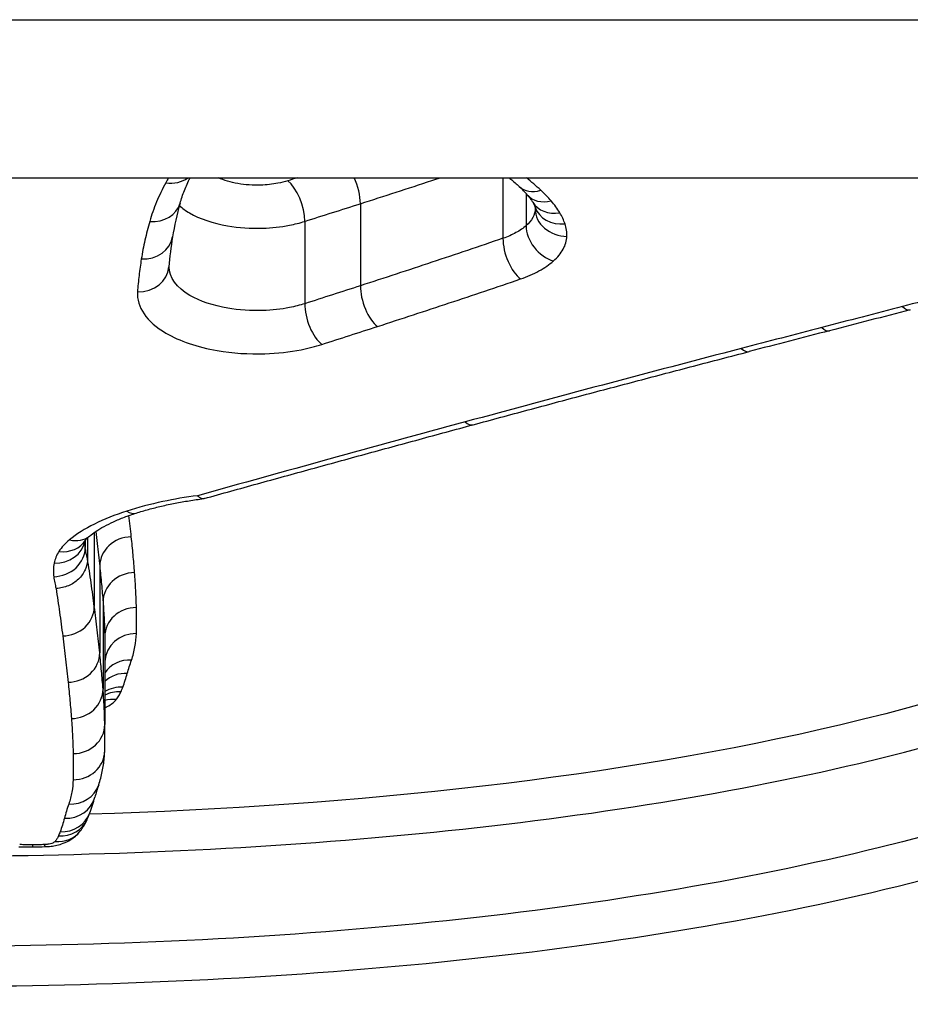
# Model space of a CAD drawing. Units: millimetres. Extents: x 1303 to 10298, y 6151 to 13415.
# Drawn here: x 3590 to 3592, y 8067 to 8070 of the extents above; entities that cross this region are included whole.
import ezdxf

# ---------------------------------------------------------------- set-up
doc = ezdxf.new("R2010")
doc.units = ezdxf.units.MM
doc.layers.add('SW_Toestellen', color=2, linetype='Continuous')

msp = doc.modelspace()

# ---------------------------------------------------------------- linework, layer by layer
at = {"layer": 'SW_Toestellen'}
for p, q in [((3497.709, 8069.6181), (4176.9768, 8069.6181)), ((3497.709, 8069.1181), (4176.9768, 8069.1181)), ((3591.1345, 8069.1181), (3591.1345, 8068.9268)), ((3591.2079, 8069.0682), (3591.2079, 8068.9668)), ((3590.6838, 8069.0363), (3590.6838, 8068.7767)), ((3591.2367, 8069.0234), (3591.2367, 8069.0196)), ((3590.5078, 8068.9802), (3590.5078, 8068.72)), ((3589.8424, 8067.9964), (3589.8424, 8067.7621)), ((3589.8139, 8067.9705), (3589.8139, 8067.9492)), ((3589.8209, 8067.9794), (3589.8209, 8067.9132)), ((3589.8595, 8067.8896), (3589.8595, 8067.6156)), ((3589.87, 8067.7765), (3589.87, 8067.5011)), ((3589.8755, 8067.6665), (3589.8755, 8067.3896))]:
    msp.add_line(p, q, dxfattribs=at)
for centre, major_axis, ratio, start_param, end_param in [((3590.0685, 8069.1873), (0.0876, -0.0482), 0.814324, 5.133277, 5.944455), ((3590.63, 8069.0786), (0.0306, -0.0952), 0.464459, 0.967667, 1.846204), ((3590.454, 8069.0222), (0.0304, -0.0953), 0.465406, 0.972875, 2.540684), ((3591.2541, 8069.1637), (-0.0683, -0.0731), 0.739254, 0, 0.901606), ((3590.5503, 8069.0998), (0.7056, -0.1559), 0.349358, 0.441579, 0.532672), ((3591.2869, 8069.1299), (-0.0753, -0.0657), 0.773012, 0, 0.977356), ((3590.0176, 8069.0656), (0.0961, -0.0277), 0.843714, 4.950962, 6.283185), ((3593.4649, 8069.4626), (-3.3651, -0.8236), 0.44687, 6.032419, 6.097205), ((3591.3142, 8069.0928), (-0.0855, -0.0519), 0.811959, 0, 1.112305), ((3591.3308, 8069.0577), (-0.0946, -0.0323), 0.84036, 0, 1.29165), ((3591.3367, 8069.0185), (-0.0999, 0.004), 0.854969, 0.034375, 1.605173), ((3591.2943, 8068.9408), (0.0661, -0.075), 0.741707, 3.840487, 5.412335), ((3589.991, 8068.9471), (0.0987, -0.0158), 0.85523, 4.848478, 6.283185), ((3594.5955, 8069.757), (-4.4835, -1.2694), 0.452238, 6.076253, 6.119012), ((3591.1901, 8068.8842), (0.0322, -0.0947), 0.477998, 4.091322, 5.664988), ((3589.9788, 8068.8436), (0.0997, -0.0075), 0.861782, 4.777333, 6.283185), ((3590.738, 8068.7346), (0.0307, -0.0952), 0.470509, 4.109205, 5.682929), ((3590.562, 8068.6782), (0.0304, -0.0953), 0.47145, 4.114431, 5.688157), ((3592.3977, 8068.7973), (0.025, -0.0968), 0.395221, 5.703815, 6.283185), ((3614.4374, 8070.0431), (53.5766, 12.1304), 0.070424, 1.978239, 1.983465), ((3614.1965, 8070.6944), (53.2984, 12.3455), 0.059137, 1.983145, 1.988393), ((3592.1426, 8068.7313), (0.0251, -0.0968), 0.400011, 5.708503, 6.283185), ((3591.8881, 8068.6653), (0.0251, -0.0968), 0.404814, 5.713247, 6.283185), ((3591.0147, 8068.4338), (0.0261, -0.0965), 0.434521, 5.726279, 6.283185), ((3589.9449, 8068.1532), (0.0303, -0.0953), 0.510748, 5.727006, 6.283185), ((3589.7154, 8067.9894), (0.098, -0.0198), 0.894341, 4.890708, 6.28023), ((3589.7306, 8068.0261), (0.0845, -0.0534), 0.863106, 5.211614, 6.283185), ((3589.7643, 8068.0627), (0.063, -0.0777), 0.783783, 5.481007, 6.283185), ((3589.9594, 8067.8914), (-0.0994, -0.0106), 0.912439, 4.615825, 6.186613), ((3589.7141, 8067.9466), (0.099, 0.0139), 0.897951, 4.587154, 6.157966), ((3589.9699, 8067.7778), (-0.0997, -0.0079), 0.917614, 4.639994, 6.210786), ((3589.7426, 8067.7598), (0.0992, 0.0126), 0.90608, 4.597389, 6.168197), ((3589.9755, 8067.6668), (-0.1, -0.0021), 0.922699, 4.693336, 6.264132), ((3589.9753, 8067.5841), (-0.1, 0.0025), 0.926159, 4.735591, 6.249837), ((3589.7596, 8067.6139), (0.0995, 0.0104), 0.912606, 4.616926, 6.18773), ((3589.96, 8067.5), (-0.0945, 0.0326), 0.922332, 5.020308, 6.039317), ((3589.9467, 8067.4577), (-0.0963, 0.0271), 0.926684, 4.967201, 5.765406), ((3589.77, 8067.4999), (0.0997, 0.0078), 0.917728, 4.64084, 6.211641), ((3589.9326, 8067.414), (-0.0939, 0.0345), 0.925344, 5.039939, 5.653688), ((3589.9264, 8067.3988), (-0.0912, 0.041), 0.922157, 5.105551, 5.646974), ((3589.9114, 8067.3743), (-0.0787, 0.0617), 0.900889, 5.327049, 5.708432), ((3589.7755, 8067.3893), (0.1, 0.002), 0.922725, 4.69357, 6.264366), ((3579.8078, 8071.4906), (9.912, -4.8475), 0.364263, 0.165584, 0.176297), ((3589.7753, 8067.307), (0.1, -0.0025), 0.926131, 4.735297, 6.283185), ((3587.3429, 8067.255), (-13.5, 0), 0.981627, 0, 2.209719), ((3589.7615, 8067.2303), (0.0947, -0.0322), 0.922131, 5.015893, 6.283185), ((3594.5482, 8068.6182), (-4.7006, -1.7471), 0.27608, 6.06215, 6.086197), ((3589.7478, 8067.1856), (0.0964, -0.0267), 0.926497, 4.963593, 6.283185), ((3586.3213, 8068.0016), (3.53, -0.8144), 0.430494, 6.231187, 6.26444), ((3589.7343, 8067.1434), (0.094, -0.034), 0.925153, 5.035232, 6.283185), ((3588.7684, 8067.4741), (1.0621, -0.3584), 0.522868, 6.235239, 6.271835), ((3589.7289, 8067.1299), (0.0914, -0.0405), 0.921979, 5.099867, 6.283185), ((3589.7186, 8067.1129), (0.0793, -0.061), 0.900927, 5.318442, 6.283185), ((3589.6484, 8067.2686), (0.7152, 0), 0.372532, 4.650532, 4.712251), ((3589.6483, 8067.1022), (0, -0.1), 0.000133, 0.000003, 0.363478), ((3589.6483, 8067.1855), (0.4793, 0), 0.382329, 4.712269, 4.794272), ((3589.6844, 8067.1028), (0.0031, -0.1), 0.082141, 5.918353, 6.283185)]:
    msp.add_ellipse(centre, major_axis=major_axis, ratio=ratio, start_param=start_param, end_param=end_param, dxfattribs=at)
for points, knots in [([(3589.3425, 8066.5613), (3590.4252, 8066.5613), (3591.5054, 8066.6615), (3593.1764, 8067.0739), (3593.8022, 8067.3688), (3594.4867, 8068.1067), (3594.5997, 8068.5305), (3594.4776, 8069.0279), (3594.4644, 8069.0729), (3594.4491, 8069.1182)], [-1.6265444, -1.6265444, -1.6265444, -1.6265444, -1.3017245, -1.3017245, -1.0086913, -1.0086913, -0.7474523, -0.7474523, -0.7215908, -0.7215908, -0.7215908, -0.7215908]), ([(3594.3297, 8069.1184), (3594.3395, 8068.7829), (3594.208, 8068.4713), (3593.5812, 8067.8434), (3592.968, 8067.5694), (3591.5017, 8067.222), (3590.6747, 8067.1305), (3589.8269, 8067.1056)], [0.769319, 0.769319, 0.769319, 0.769319, 0.9713246, 0.9713246, 1.2497221, 1.2497221, 1.5053081, 1.5053081, 1.5053081, 1.5053081]), ([(3590.1137, 8069.0379), (3590.1156, 8069.0446), (3590.1177, 8069.0512), (3590.1223, 8069.0646), (3590.1247, 8069.0713), (3590.13, 8069.0847), (3590.1328, 8069.0915), (3590.1388, 8069.1049), (3590.1419, 8069.1115), (3590.1452, 8069.1181)], [0, 0, 0, 0, 0.00474209, 0.00474209, 0.00948418, 0.00948418, 0.01422627, 0.01422627, 0.01885509, 0.01885509, 0.01885509, 0.01885509]), ([(3590.454, 8069.1087), (3590.4442, 8069.1056), (3590.4337, 8069.103), (3590.4054, 8069.0975), (3590.387, 8069.0954), (3590.3441, 8069.0941), (3590.3196, 8069.0957), (3590.2737, 8069.1037), (3590.2524, 8069.11), (3590.2346, 8069.1181)], [0, 0, 0, 0, 0.00350227, 0.00350227, 0.0091059, 0.0091059, 0.01639062, 0.01639062, 0.02366867, 0.02366867, 0.02366867, 0.02366867]), ([(3590.6838, 8069.0363), (3590.7593, 8069.0604), (3590.8346, 8069.0849), (3590.9184, 8069.1124), (3590.9271, 8069.1153), (3590.9357, 8069.1181)], [-0.05358484, -0.05358484, -0.05358484, -0.05358484, -0.02679087, -0.02679087, -0.02369656, -0.02369656, -0.02369656, -0.02369656]), ([(3591.1545, 8069.1181), (3591.1561, 8069.1168), (3591.1576, 8069.1155), (3591.1685, 8069.1064), (3591.1774, 8069.0985), (3591.1859, 8069.0906)], [0.022873908, 0.022873908, 0.022873908, 0.022873908, 0.023880276, 0.023880276, 0.029850345, 0.029850345, 0.029850345, 0.029850345]), ([(3590.0685, 8069.1025), (3590.0574, 8069.0823), (3590.0477, 8069.062), (3590.0307, 8069.0212), (3590.0235, 8069.0008), (3590.0176, 8068.9803)], [-0.02371045, -0.02371045, -0.02371045, -0.02371045, -0.01185466, -0.01185466, 0, 0, 0, 0]), ([(3591.2115, 8069.0641), (3591.213, 8069.0625), (3591.2143, 8069.0609), (3591.2169, 8069.0577), (3591.2182, 8069.0561), (3591.2206, 8069.053), (3591.2217, 8069.0514), (3591.2239, 8069.0484), (3591.225, 8069.0468), (3591.2269, 8069.0438), (3591.2279, 8069.0423), (3591.2288, 8069.0409)], [0, 0, 0, 0, 0.00151537, 0.00151537, 0.00303074, 0.00303074, 0.004546109, 0.004546109, 0.006061479, 0.006061479, 0.007576849, 0.007576849, 0.007576849, 0.007576849]), ([(3591.2869, 8069.0448), (3591.2819, 8069.0506), (3591.2767, 8069.0563), (3591.2657, 8069.0676), (3591.26, 8069.0732), (3591.2541, 8069.0788)], [-0.007202046, -0.007202046, -0.007202046, -0.007202046, -0.003601023, -0.003601023, 0, 0, 0, 0]), ([(3590.1117, 8069.0302), (3590.1206, 8069.022), (3590.1311, 8069.0143), (3590.1752, 8068.9883), (3590.2175, 8068.9742), (3590.2993, 8068.9601), (3590.3373, 8068.9575), (3590.4036, 8068.9597), (3590.4322, 8068.9628), (3590.4761, 8068.9713), (3590.4924, 8068.9754), (3590.5078, 8068.9802)], [-0.02940424, -0.02940424, -0.02940424, -0.02940424, -0.02586076, -0.02586076, -0.01639062, -0.01639062, -0.0091059, -0.0091059, -0.00350227, -0.00350227, 0, 0, 0, 0]), ([(3590.5078, 8068.9802), (3590.5371, 8068.9895), (3590.5664, 8068.9989), (3590.6251, 8069.0175), (3590.6544, 8069.0269), (3590.6838, 8069.0363)], [-0.02086959, -0.02086959, -0.02086959, -0.02086959, -0.01043478, -0.01043478, 0, 0, 0, 0]), ([(3591.2288, 8069.0409), (3591.2295, 8069.0397), (3591.2301, 8069.0386), (3591.2314, 8069.0364), (3591.2319, 8069.0353), (3591.233, 8069.0332), (3591.2335, 8069.0321), (3591.2344, 8069.0301), (3591.2348, 8069.0291), (3591.2355, 8069.0272), (3591.2359, 8069.0263), (3591.2362, 8069.0254)], [0, 0, 0, 0, 0.001388194, 0.001388194, 0.002776388, 0.002776388, 0.004164582, 0.004164582, 0.005552776, 0.005552776, 0.00694097, 0.00694097, 0.00694097, 0.00694097]), ([(3591.2362, 8069.0254), (3591.2363, 8069.025), (3591.2364, 8069.0247), (3591.2366, 8069.0242), (3591.2366, 8069.0239), (3591.2367, 8069.0236), (3591.2367, 8069.0234), (3591.2368, 8069.0231), (3591.2368, 8069.023), (3591.2368, 8069.0228), (3591.2368, 8069.0227), (3591.2368, 8069.0226)], [0, 0, 0, 0, 0.001354564, 0.001354564, 0.002709128, 0.002709128, 0.004063691, 0.004063691, 0.005418255, 0.005418255, 0.006772819, 0.006772819, 0.006772819, 0.006772819]), ([(3591.3142, 8069.0076), (3591.3104, 8069.0139), (3591.3062, 8069.0202), (3591.2971, 8069.0326), (3591.2922, 8069.0388), (3591.2869, 8069.0448)], [-0.007576849, -0.007576849, -0.007576849, -0.007576849, -0.003788424, -0.003788424, 0, 0, 0, 0]), ([(3591.2367, 8069.0196), (3591.2363, 8069.0103), (3591.2337, 8069.0011), (3591.224, 8068.9833), (3591.217, 8068.9747), (3591.2079, 8068.9668)], [0, 0, 0, 0, 0.00790328, 0.00790328, 0.01580673, 0.01580673, 0.01580673, 0.01580673]), ([(3591.3308, 8068.9723), (3591.3288, 8068.9783), (3591.3264, 8068.9842), (3591.3209, 8068.996), (3591.3177, 8069.0018), (3591.3142, 8069.0076)], [-0.00694097, -0.00694097, -0.00694097, -0.00694097, -0.003470485, -0.003470485, 0, 0, 0, 0]), ([(3590.0176, 8068.9803), (3590.0119, 8068.9604), (3590.0069, 8068.9405), (3589.998, 8068.9008), (3589.9942, 8068.881), (3589.991, 8068.8613)], [-0.02306297, -0.02306297, -0.02306297, -0.02306297, -0.01153132, -0.01153132, 0, 0, 0, 0]), ([(3591.2079, 8068.9668), (3591.1989, 8068.9588), (3591.188, 8068.9513), (3591.1634, 8068.9379), (3591.1495, 8068.9319), (3591.1345, 8068.9268)], [0, 0, 0, 0, 0.00767339, 0.00767339, 0.01534757, 0.01534757, 0.01534757, 0.01534757]), ([(3591.3367, 8068.933), (3591.337, 8068.9395), (3591.3366, 8068.9461), (3591.3346, 8068.9593), (3591.333, 8068.9658), (3591.3308, 8068.9723)], [-0.007575546, -0.007575546, -0.007575546, -0.007575546, -0.003787773, -0.003787773, 0, 0, 0, 0]), ([(3591.2943, 8068.855), (3591.3076, 8068.8667), (3591.318, 8068.8794), (3591.3322, 8068.9056), (3591.3361, 8068.9192), (3591.3367, 8068.933)], [-0.01580673, -0.01580673, -0.01580673, -0.01580673, -0.00790328, -0.00790328, 0, 0, 0, 0]), ([(3591.1345, 8068.9268), (3591.0598, 8068.9012), (3590.9848, 8068.8759), (3590.8346, 8068.8259), (3590.7593, 8068.8012), (3590.6838, 8068.7767)], [0, 0, 0, 0, 0.02704335, 0.02704335, 0.05408747, 0.05408747, 0.05408747, 0.05408747]), ([(3589.3425, 8066.9728), (3590.3761, 8066.9728), (3591.4084, 8067.0655), (3593.04, 8067.45), (3593.6657, 8067.7286), (3594.261, 8068.3253), (3594.3916, 8068.5847), (3594.4229, 8068.8643)], [-1.5538333, -1.5538333, -1.5538333, -1.5538333, -1.2497221, -1.2497221, -0.9713246, -0.9713246, -0.8027089, -0.8027089, -0.8027089, -0.8027089]), ([(3589.991, 8068.8613), (3589.9883, 8068.8439), (3589.9859, 8068.8265), (3589.9818, 8068.7919), (3589.9801, 8068.7746), (3589.9788, 8068.7574)], [-0.02033914, -0.02033914, -0.02033914, -0.02033914, -0.01016952, -0.01016952, 0, 0, 0, 0]), ([(3590.5078, 8068.72), (3590.4926, 8068.7151), (3590.4765, 8068.711), (3590.4328, 8068.7024), (3590.4042, 8068.6992), (3590.3379, 8068.697), (3590.2998, 8068.6995), (3590.2182, 8068.7136), (3590.1765, 8068.7278), (3590.1026, 8068.7709), (3590.0787, 8068.8034), (3590.0786, 8068.8362)], [0, 0, 0, 0, 0.0073665, 0.0073665, 0.01915289, 0.01915289, 0.0344752, 0.0344752, 0.0543942, 0.0543942, 0.08095918, 0.08095918, 0.08095918, 0.08095918]), ([(3591.1901, 8068.7981), (3591.2114, 8068.8054), (3591.231, 8068.8139), (3591.2661, 8068.833), (3591.2815, 8068.8436), (3591.2943, 8068.855)], [-0.01534757, -0.01534757, -0.01534757, -0.01534757, -0.00767339, -0.00767339, 0, 0, 0, 0]), ([(3592.8891, 8068.8523), (3592.809, 8068.8269), (3592.7279, 8068.8024), (3592.5641, 8068.7553), (3592.4813, 8068.7326), (3592.3977, 8068.7109)], [-0.05644536, -0.05644536, -0.05644536, -0.05644536, -0.02822468, -0.02822468, -0.00000599, -0.00000599, -0.00000599, -0.00000599]), ([(3590.6838, 8068.7767), (3590.6544, 8068.7672), (3590.6251, 8068.7577), (3590.5664, 8068.7388), (3590.5371, 8068.7294), (3590.5078, 8068.72)], [0, 0, 0, 0, 0.01047751, 0.01047751, 0.02095502, 0.02095502, 0.02095502, 0.02095502]), ([(3590.738, 8068.6479), (3590.8137, 8068.6724), (3590.8893, 8068.6972), (3591.04, 8068.7472), (3591.1151, 8068.7725), (3591.1901, 8068.7981)], [-0.05408747, -0.05408747, -0.05408747, -0.05408747, -0.02704335, -0.02704335, 0, 0, 0, 0]), ([(3589.9788, 8068.7574), (3589.9753, 8068.7099), (3590.0081, 8068.6625), (3590.1119, 8068.6019), (3590.1686, 8068.5827), (3590.2795, 8068.5634), (3590.3312, 8068.56), (3590.4213, 8068.563), (3590.4601, 8068.5674), (3590.5194, 8068.579), (3590.5414, 8068.5846), (3590.562, 8068.5912)], [-0.08243105, -0.08243105, -0.08243105, -0.08243105, -0.0543942, -0.0543942, -0.0344752, -0.0344752, -0.01915289, -0.01915289, -0.0073665, -0.0073665, 0, 0, 0, 0]), ([(3594.4301, 8068.7339), (3594.4295, 8068.4161), (3594.3079, 8068.1201), (3593.7163, 8067.483), (3593.1027, 8067.193), (3591.4639, 8066.7866), (3590.4044, 8066.6873), (3589.3425, 8066.6873)], [0.8132674, 0.8132674, 0.8132674, 0.8132674, 1.0086913, 1.0086913, 1.3017245, 1.3017245, 1.6265444, 1.6265444, 1.6265444, 1.6265444]), ([(3592.3977, 8068.7109), (3592.3551, 8068.6998), (3592.3126, 8068.6888), (3592.2275, 8068.6667), (3592.1851, 8068.6556), (3592.1426, 8068.6446)], [-0.02871416, -0.02871416, -0.02871416, -0.02871416, -0.01435702, -0.01435702, 0, 0, 0, 0]), ([(3590.562, 8068.5912), (3590.5913, 8068.6007), (3590.6207, 8068.6101), (3590.6794, 8068.629), (3590.7087, 8068.6384), (3590.738, 8068.6479)], [-0.02095502, -0.02095502, -0.02095502, -0.02095502, -0.01047751, -0.01047751, 0, 0, 0, 0]), ([(3592.1426, 8068.6446), (3592.1001, 8068.6336), (3592.0577, 8068.6225), (3591.9729, 8068.6004), (3591.9305, 8068.5894), (3591.8881, 8068.5784)], [-0.02871371, -0.02871371, -0.02871371, -0.02871371, -0.0143568, -0.0143568, 0, 0, 0, 0]), ([(3591.8881, 8068.5784), (3591.7413, 8068.5401), (3591.595, 8068.5016), (3591.3039, 8068.424), (3591.159, 8068.385), (3591.0147, 8068.3459)], [-0.09955479, -0.09955479, -0.09955479, -0.09955479, -0.04977599, -0.04977599, 0, 0, 0, 0]), ([(3591.0408, 8068.3373), (3591.0985, 8068.3529), (3591.1562, 8068.3684), (3591.2719, 8068.3995), (3591.3299, 8068.415), (3591.446, 8068.4459), (3591.5042, 8068.4613), (3591.6207, 8068.4921), (3591.6791, 8068.5074), (3591.796, 8068.5381), (3591.8546, 8068.5533), (3591.9133, 8068.5685)], [0, 0, 0, 0, 0.01991096, 0.01991096, 0.03982192, 0.03982192, 0.05973288, 0.05973288, 0.07964383, 0.07964383, 0.09955479, 0.09955479, 0.09955479, 0.09955479]), ([(3591.0147, 8068.3459), (3590.8705, 8068.3067), (3590.7269, 8068.2674), (3590.445, 8068.1897), (3590.3066, 8068.1513), (3590.1688, 8068.1128)], [-0.09951011, -0.09951011, -0.09951011, -0.09951011, -0.04975505, -0.04975505, -0.00140139, -0.00140139, -0.00140139, -0.00140139]), ([(3590.1896, 8068.1037), (3590.2458, 8068.1194), (3590.3022, 8068.135), (3590.4151, 8068.1662), (3590.4717, 8068.1818), (3590.585, 8068.213), (3590.6418, 8068.2286), (3590.7555, 8068.2597), (3590.8124, 8068.2752), (3590.9265, 8068.3063), (3590.9836, 8068.3218), (3591.0408, 8068.3373)], [0.00069236, 0.00069236, 0.00069236, 0.00069236, 0.02045591, 0.02045591, 0.04021946, 0.04021946, 0.05998301, 0.05998301, 0.07974656, 0.07974656, 0.09951011, 0.09951011, 0.09951011, 0.09951011]), ([(3590.1688, 8068.1128), (3590.1313, 8068.1079), (3590.0946, 8068.1017), (3590.0193, 8068.0857), (3589.981, 8068.0756), (3589.9449, 8068.0641)], [-0.02491118, -0.02491118, -0.02491118, -0.02491118, -0.01320504, -0.01320504, 0, 0, 0, 0]), ([(3589.9752, 8068.0579), (3589.9878, 8068.0619), (3590.0008, 8068.0658), (3590.0276, 8068.0731), (3590.0413, 8068.0766), (3590.0692, 8068.0831), (3590.0835, 8068.0861), (3590.1125, 8068.0918), (3590.1273, 8068.0945), (3590.1572, 8068.0992), (3590.1724, 8068.1014), (3590.1878, 8068.1034)], [0, 0, 0, 0, 0.0051157, 0.0051157, 0.0102314, 0.0102314, 0.01534709, 0.01534709, 0.02046279, 0.02046279, 0.02557849, 0.02557849, 0.02557849, 0.02557849]), ([(3590.1896, 8068.1037), (3590.1881, 8068.1033), (3590.1865, 8068.1032), (3590.1825, 8068.1035), (3590.1799, 8068.1044), (3590.1746, 8068.1075), (3590.1719, 8068.1097), (3590.169, 8068.1126), (3590.1689, 8068.1127), (3590.1688, 8068.1128)], [0.010381433, 0.010381433, 0.010381433, 0.010381433, 0.011689808, 0.011689808, 0.013734679, 0.013734679, 0.015780535, 0.015780535, 0.015854248, 0.015854248, 0.015854248, 0.015854248]), ([(3589.9449, 8068.0641), (3589.9077, 8068.0522), (3589.8734, 8068.0385), (3589.8127, 8068.0079), (3589.7862, 8067.9911), (3589.7643, 8067.9733)], [-0.02725672, -0.02725672, -0.02725672, -0.02725672, -0.01362523, -0.01362523, 0, 0, 0, 0]), ([(3589.8273, 8067.9851), (3589.8333, 8067.99), (3589.8402, 8067.995), (3589.8557, 8068.0053), (3589.8642, 8068.0104), (3589.8827, 8068.0206), (3589.8927, 8068.0256), (3589.9141, 8068.0354), (3589.9255, 8068.0402), (3589.9494, 8068.0493), (3589.962, 8068.0537), (3589.9752, 8068.0579)], [0, 0, 0, 0, 0.00545134, 0.00545134, 0.01090269, 0.01090269, 0.01635403, 0.01635403, 0.02180537, 0.02180537, 0.02725672, 0.02725672, 0.02725672, 0.02725672]), ([(3589.8468, 8067.9994), (3589.8484, 8067.9867), (3589.8499, 8067.974), (3589.8543, 8067.9373), (3589.8569, 8067.9133), (3589.8595, 8067.8896)], [-0.02675146, -0.02675146, -0.02675146, -0.02675146, -0.0175567, -0.0175567, 0, 0, 0, 0]), ([(3589.7643, 8067.9733), (3589.7571, 8067.9674), (3589.7507, 8067.9614), (3589.7395, 8067.9491), (3589.7346, 8067.9429), (3589.7306, 8067.9365)], [-0.008910921, -0.008910921, -0.008910921, -0.008910921, -0.00445546, -0.00445546, 0, 0, 0, 0]), ([(3589.8129, 8067.964), (3589.8129, 8067.9644), (3589.8129, 8067.9647), (3589.8129, 8067.9654), (3589.8129, 8067.9658), (3589.813, 8067.9665), (3589.813, 8067.9669), (3589.8131, 8067.9676), (3589.8132, 8067.968), (3589.8133, 8067.9687), (3589.8133, 8067.9691), (3589.8134, 8067.9694)], [0.003997164, 0.003997164, 0.003997164, 0.003997164, 0.005154302, 0.005154302, 0.00631144, 0.00631144, 0.007468578, 0.007468578, 0.008625716, 0.008625716, 0.009554725, 0.009554725, 0.009554725, 0.009554725]), ([(3589.8134, 8067.9693), (3589.8134, 8067.9693), (3589.8134, 8067.9693), (3589.8135, 8067.9695), (3589.8135, 8067.9697), (3589.8138, 8067.9703), (3589.814, 8067.9707), (3589.8145, 8067.9716), (3589.8148, 8067.9721), (3589.8152, 8067.9727)], [0.00216609, 0.00216609, 0.00216609, 0.00216609, 0.00338451, 0.00338451, 0.005076765, 0.005076765, 0.00676902, 0.00676902, 0.008461275, 0.008461275, 0.008461275, 0.008461275]), ([(3589.8152, 8067.9727), (3589.8153, 8067.973), (3589.8156, 8067.9734), (3589.8164, 8067.9745), (3589.817, 8067.9752), (3589.8183, 8067.9767), (3589.8191, 8067.9776), (3589.8209, 8067.9794), (3589.822, 8067.9805), (3589.8244, 8067.9827), (3589.8258, 8067.9838), (3589.8273, 8067.9851)], [0, 0, 0, 0, 0.001782184, 0.001782184, 0.003564368, 0.003564368, 0.005346553, 0.005346553, 0.007128737, 0.007128737, 0.008910921, 0.008910921, 0.008910921, 0.008910921]), ([(3589.9699, 8067.8696), (3589.9684, 8067.8882), (3589.9668, 8067.9069), (3589.9633, 8067.9446), (3589.9614, 8067.9636), (3589.9594, 8067.9827)], [0, 0, 0, 0, 0.01414264, 0.01414264, 0.02828539, 0.02828539, 0.02828539, 0.02828539]), ([(3589.7306, 8067.9365), (3589.7268, 8067.9304), (3589.7236, 8067.9243), (3589.7186, 8067.912), (3589.7167, 8067.9058), (3589.7154, 8067.8996)], [-0.008461275, -0.008461275, -0.008461275, -0.008461275, -0.004230638, -0.004230638, 0, 0, 0, 0]), ([(3589.8209, 8067.9132), (3589.8194, 8067.9192), (3589.8181, 8067.9252), (3589.8158, 8067.9372), (3589.8147, 8067.9432), (3589.8139, 8067.9492)], [0, 0, 0, 0, 0.004385531, 0.004385531, 0.008771062, 0.008771062, 0.008771062, 0.008771062]), ([(3589.8209, 8067.9132), (3589.8209, 8067.9015), (3589.8184, 8067.8898), (3589.8085, 8067.8677), (3589.8013, 8067.8575), (3589.7831, 8067.8401), (3589.7723, 8067.8331), (3589.7482, 8067.8229), (3589.7352, 8067.8199), (3589.7218, 8067.8193), (3589.7215, 8067.8193), (3589.7213, 8067.8193)], [-0.01568652, -0.01568652, -0.01568652, -0.01568652, -0.01178079, -0.01178079, -0.00787463, -0.00787463, -0.00396766, -0.00396766, 0, 0, 0.00007293, 0.00007293, 0.00007293, 0.00007293]), ([(3589.8424, 8067.7621), (3589.8393, 8067.7869), (3589.8359, 8067.8119), (3589.8287, 8067.8623), (3589.8249, 8067.8877), (3589.8209, 8067.9132)], [0, 0, 0, 0, 0.01765012, 0.01765012, 0.0353003, 0.0353003, 0.0353003, 0.0353003]), ([(3589.7154, 8067.8996), (3589.714, 8067.8924), (3589.7132, 8067.8852), (3589.7127, 8067.8709), (3589.7131, 8067.8637), (3589.7141, 8067.8566)], [-0.009782854, -0.009782854, -0.009782854, -0.009782854, -0.004891427, -0.004891427, 0, 0, 0, 0]), ([(3589.8595, 8067.8896), (3589.8615, 8067.8705), (3589.8634, 8067.8515), (3589.8669, 8067.8138), (3589.8685, 8067.7951), (3589.87, 8067.7765)], [-0.02828539, -0.02828539, -0.02828539, -0.02828539, -0.01414264, -0.01414264, 0, 0, 0, 0]), ([(3589.9755, 8067.759), (3589.9751, 8067.7772), (3589.9745, 8067.7955), (3589.9726, 8067.8323), (3589.9714, 8067.8509), (3589.9699, 8067.8696)], [0, 0, 0, 0, 0.0141993, 0.0141993, 0.02839871, 0.02839871, 0.02839871, 0.02839871]), ([(3589.7141, 8067.8566), (3589.715, 8067.8502), (3589.716, 8067.8438), (3589.7185, 8067.8314), (3589.7198, 8067.8253), (3589.7213, 8067.8193)], [-0.008771062, -0.008771062, -0.008771062, -0.008771062, -0.004385531, -0.004385531, -0.000204626, -0.000204626, -0.000204626, -0.000204626]), ([(3589.7213, 8067.8193), (3589.7252, 8067.794), (3589.729, 8067.769), (3589.7361, 8067.7189), (3589.7394, 8067.6939), (3589.7426, 8067.6691)], [-0.03510164, -0.03510164, -0.03510164, -0.03510164, -0.01765012, -0.01765012, 0, 0, 0, 0]), ([(3589.87, 8067.7765), (3589.8714, 8067.7579), (3589.8726, 8067.7395), (3589.8745, 8067.7028), (3589.8751, 8067.6846), (3589.8755, 8067.6665)], [-0.02839871, -0.02839871, -0.02839871, -0.02839871, -0.0141993, -0.0141993, 0, 0, 0, 0]), ([(3589.8595, 8067.6156), (3589.8569, 8067.6396), (3589.8543, 8067.6638), (3589.8486, 8067.7127), (3589.8456, 8067.7373), (3589.8424, 8067.7621)], [0, 0, 0, 0, 0.01766761, 0.01766761, 0.03533526, 0.03533526, 0.03533526, 0.03533526]), ([(3589.9753, 8067.6767), (3589.9757, 8067.6903), (3589.9759, 8067.7039), (3589.9759, 8067.7314), (3589.9758, 8067.7452), (3589.9755, 8067.759)], [0, 0, 0, 0, 0.01083937, 0.01083937, 0.02167874, 0.02167874, 0.02167874, 0.02167874]), ([(3589.7426, 8067.6691), (3589.7457, 8067.6443), (3589.7487, 8067.6197), (3589.7544, 8067.5708), (3589.757, 8067.5466), (3589.7596, 8067.5225)], [-0.03533526, -0.03533526, -0.03533526, -0.03533526, -0.01766761, -0.01766761, 0, 0, 0, 0]), ([(3589.96, 8067.5929), (3589.9647, 8067.6067), (3589.9684, 8067.6205), (3589.9735, 8067.6485), (3589.975, 8067.6626), (3589.9753, 8067.6767)], [0, 0, 0, 0, 0.01132662, 0.01132662, 0.022652, 0.022652, 0.022652, 0.022652]), ([(3589.87, 8067.5011), (3589.8685, 8067.5199), (3589.8669, 8067.5389), (3589.8634, 8067.577), (3589.8615, 8067.5963), (3589.8595, 8067.6156)], [0, 0, 0, 0, 0.01420177, 0.01420177, 0.02840357, 0.02840357, 0.02840357, 0.02840357]), ([(3589.9467, 8067.5508), (3589.9487, 8067.5578), (3589.9508, 8067.5648), (3589.9552, 8067.5788), (3589.9575, 8067.5859), (3589.96, 8067.5929)], [0, 0, 0, 0, 0.00581593, 0.00581593, 0.01163214, 0.01163214, 0.01163214, 0.01163214]), ([(3589.9326, 8067.5073), (3589.9352, 8067.5145), (3589.9377, 8067.5217), (3589.9425, 8067.5362), (3589.9447, 8067.5435), (3589.9467, 8067.5508)], [0, 0, 0, 0, 0.00608416, 0.00608416, 0.012168, 0.012168, 0.012168, 0.012168]), ([(3589.7596, 8067.5225), (3589.7616, 8067.5032), (3589.7635, 8067.484), (3589.7669, 8067.4458), (3589.7685, 8067.4269), (3589.77, 8067.408)], [-0.02840357, -0.02840357, -0.02840357, -0.02840357, -0.01420177, -0.01420177, 0, 0, 0, 0]), ([(3589.8755, 8067.3896), (3589.8751, 8067.408), (3589.8745, 8067.4264), (3589.8726, 8067.4636), (3589.8714, 8067.4823), (3589.87, 8067.5011)], [0, 0, 0, 0, 0.01414462, 0.01414462, 0.02828927, 0.02828927, 0.02828927, 0.02828927]), ([(3589.9264, 8067.4922), (3589.9275, 8067.4947), (3589.9286, 8067.4972), (3589.9307, 8067.5023), (3589.9317, 8067.5048), (3589.9326, 8067.5073)], [0, 0, 0, 0, 0.002148428, 0.002148428, 0.004296855, 0.004296855, 0.004296855, 0.004296855]), ([(3589.8755, 8067.4416), (3589.8783, 8067.4429), (3589.881, 8067.4443), (3589.8958, 8067.4525), (3589.9052, 8067.46), (3589.9114, 8067.4678)], [0.020580514, 0.020580514, 0.020580514, 0.020580514, 0.022012824, 0.022012824, 0.028905846, 0.028905846, 0.028905846, 0.028905846]), ([(3589.9114, 8067.4678), (3589.9145, 8067.4718), (3589.9173, 8067.4758), (3589.9223, 8067.484), (3589.9245, 8067.488), (3589.9264, 8067.4922)], [0, 0, 0, 0, 0.003518979, 0.003518979, 0.007037958, 0.007037958, 0.007037958, 0.007037958]), ([(3589.77, 8067.408), (3589.7715, 8067.3893), (3589.7727, 8067.3707), (3589.7745, 8067.3337), (3589.7751, 8067.3153), (3589.7755, 8067.2971)], [-0.02828927, -0.02828927, -0.02828927, -0.02828927, -0.01414462, -0.01414462, 0, 0, 0, 0]), ([(3589.7755, 8067.2971), (3589.7758, 8067.2831), (3589.7759, 8067.2693), (3589.7759, 8067.2417), (3589.7757, 8067.228), (3589.7753, 8067.2144)], [-0.02160384, -0.02160384, -0.02160384, -0.02160384, -0.01080192, -0.01080192, 0, 0, 0, 0]), ([(3589.8562, 8067.1982), (3589.8586, 8067.205), (3589.8607, 8067.212), (3589.8645, 8067.2259), (3589.8662, 8067.233), (3589.8692, 8067.2471), (3589.8705, 8067.2542), (3589.8726, 8067.2685), (3589.8735, 8067.2757), (3589.8747, 8067.2901), (3589.8751, 8067.2973), (3589.8753, 8067.3045)], [0, 0, 0, 0, 0.00411974, 0.00411974, 0.00823948, 0.00823948, 0.01235922, 0.01235922, 0.01647896, 0.01647896, 0.0205987, 0.0205987, 0.0205987, 0.0205987]), ([(3589.7753, 8067.2144), (3589.775, 8067.2014), (3589.7737, 8067.1884), (3589.7691, 8067.1628), (3589.7658, 8067.15), (3589.7615, 8067.1374)], [-0.0205987, -0.0205987, -0.0205987, -0.0205987, -0.01029954, -0.01029954, 0, 0, 0, 0]), ([(3589.7615, 8067.1374), (3589.759, 8067.1299), (3589.7566, 8067.1224), (3589.752, 8067.1074), (3589.7498, 8067.0999), (3589.7478, 8067.0925)], [-0.01226528, -0.01226528, -0.01226528, -0.01226528, -0.00613261, -0.00613261, 0, 0, 0, 0]), ([(3589.7478, 8067.0925), (3589.7458, 8067.0854), (3589.7437, 8067.0783), (3589.7392, 8067.0641), (3589.7368, 8067.0571), (3589.7343, 8067.0501)], [-0.01173556, -0.01173556, -0.01173556, -0.01173556, -0.00586782, -0.00586782, 0, 0, 0, 0]), ([(3589.7978, 8067.0519), (3589.7996, 8067.0541), (3589.8012, 8067.0564), (3589.8045, 8067.0611), (3589.8061, 8067.0635), (3589.8093, 8067.0684), (3589.8108, 8067.0709), (3589.8137, 8067.076), (3589.8151, 8067.0786), (3589.8178, 8067.084), (3589.8191, 8067.0867), (3589.8203, 8067.0895)], [0, 0, 0, 0, 0.00097768, 0.00097768, 0.00195536, 0.00195536, 0.00293304, 0.00293304, 0.00391072, 0.00391072, 0.0048884, 0.0048884, 0.0048884, 0.0048884]), ([(3589.6875, 8067.0028), (3589.6935, 8067.003), (3589.6995, 8067.0035), (3589.7117, 8067.0049), (3589.7178, 8067.006), (3589.7306, 8067.0089), (3589.7372, 8067.0107), (3589.7516, 8067.0161), (3589.7593, 8067.0195), (3589.7771, 8067.0307), (3589.7874, 8067.0384), (3589.7978, 8067.0519)], [0, 0, 0, 0, 0.000943568, 0.000943568, 0.001887135, 0.001887135, 0.002830703, 0.002830703, 0.00377427, 0.00377427, 0.004717838, 0.004717838, 0.004717838, 0.004717838]), ([(3589.7289, 8067.0366), (3589.7276, 8067.0337), (3589.7261, 8067.0308), (3589.7227, 8067.0251), (3589.7207, 8067.0222), (3589.7186, 8067.0194)], [-0.0048884, -0.0048884, -0.0048884, -0.0048884, -0.0024442, -0.0024442, 0, 0, 0, 0]), ([(3589.7343, 8067.0501), (3589.7335, 8067.0478), (3589.7326, 8067.0456), (3589.7308, 8067.0411), (3589.7299, 8067.0388), (3589.7289, 8067.0366)], [-0.003784151, -0.003784151, -0.003784151, -0.003784151, -0.001892076, -0.001892076, 0, 0, 0, 0]), ([(3589.6483, 8067.0088), (3589.6413, 8067.0088), (3589.6343, 8067.0088), (3589.6204, 8067.009), (3589.6134, 8067.0091), (3589.6065, 8067.0092)], [-0.004183793, -0.004183793, -0.004183793, -0.004183793, -0.002091896, -0.002091896, 0, 0, 0, 0]), ([(3589.6844, 8067.0093), (3589.6784, 8067.0091), (3589.6724, 8067.009), (3589.6603, 8067.0088), (3589.6543, 8067.0088), (3589.6483, 8067.0088)], [-0.003616392, -0.003616392, -0.003616392, -0.003616392, -0.001808196, -0.001808196, 0, 0, 0, 0]), ([(3589.7186, 8067.0194), (3589.7171, 8067.0175), (3589.7145, 8067.0158), (3589.7069, 8067.0125), (3589.7017, 8067.0112), (3589.6922, 8067.0098), (3589.6883, 8067.0095), (3589.6844, 8067.0093)], [-0.004717838, -0.004717838, -0.004717838, -0.004717838, -0.003073448, -0.003073448, -0.001182095, -0.001182095, 0, 0, 0, 0])]:
    msp.add_open_spline(points, degree=3, knots=knots, dxfattribs=at)
for points in [[(3590.0774, 8069.1181), (3590.0743, 8069.1129), (3590.0714, 8069.1077), (3590.0685, 8069.1025)], [(3590.4836, 8069.1181), (3590.4737, 8069.115), (3590.4639, 8069.1119), (3590.454, 8069.1087)], [(3591.2541, 8069.0788), (3591.2399, 8069.0921), (3591.2247, 8069.1053), (3591.2087, 8069.1181)], [(3591.2368, 8069.0226), (3591.2368, 8069.0216), (3591.2368, 8069.0206), (3591.2367, 8069.0196)], [(3589.9594, 8067.9827), (3589.957, 8068.005), (3589.9545, 8068.0274), (3589.9518, 8068.0501)], [(3589.8139, 8067.9492), (3589.8132, 8067.9541), (3589.8129, 8067.9591), (3589.8129, 8067.964)], [(3589.8755, 8067.6665), (3589.8758, 8067.6538), (3589.8759, 8067.6413), (3589.8759, 8067.6287)], [(3589.8759, 8067.3514), (3589.8759, 8067.3641), (3589.8758, 8067.3768), (3589.8755, 8067.3896)]]:
    msp.add_open_spline(points, degree=3, dxfattribs=at)

doc.saveas('drawing.dxf')
